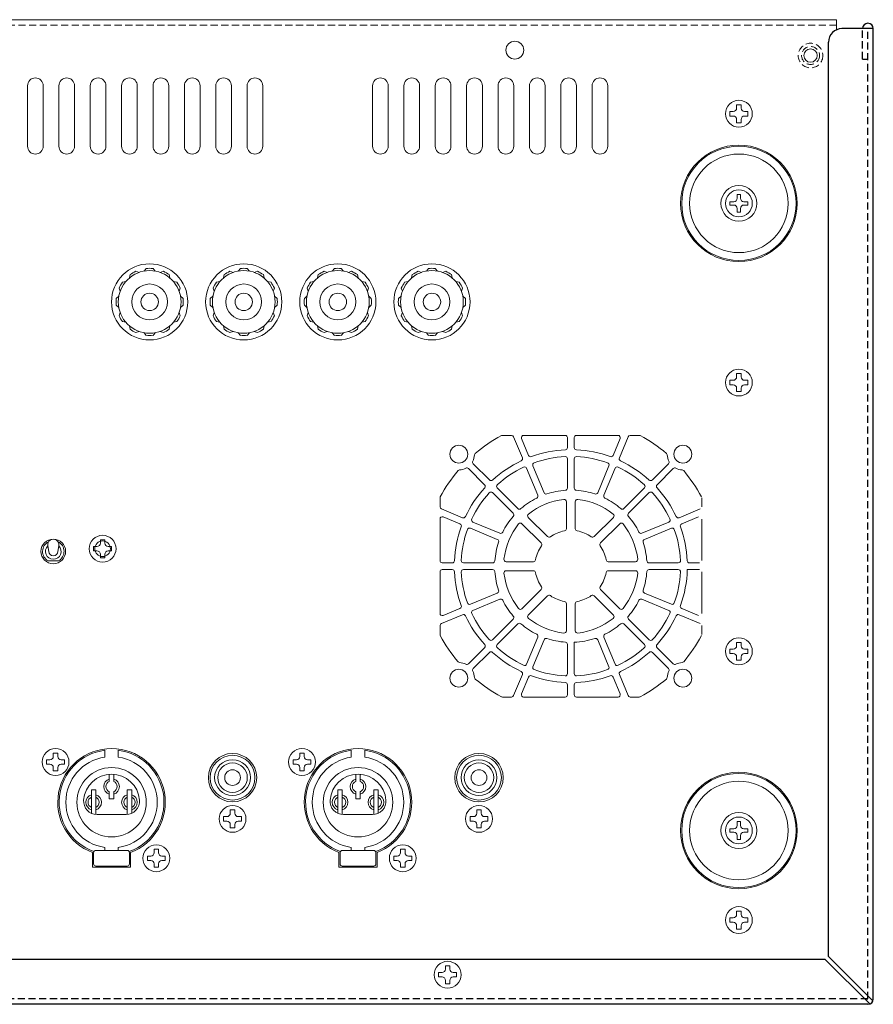
# Model space of a CAD drawing. Extents: x 4638 to 5441, y 462 to 1545.
# Drawn here: x 4878 to 5068, y 1325 to 1545 of the extents above; entities that cross this region are included whole.
import ezdxf

# ---------------------------------------------------------------- set-up
doc = ezdxf.new("R2010")
doc.units = 0
doc.header["$LTSCALE"] = 0.5
doc.linetypes.add('HIDDEN2', pattern=[4.7625, 3.175, -1.5875])
for name, color, linetype, lineweight in [('Center', 1, 'CONTINUOUS', 9), ('Foot', 50, 'CONTINUOUS', 15), ('Pin Jack', 153, 'CONTINUOUS', 15), ('rear chassis', 3, 'CONTINUOUS', 9), ('Round Connector', 91, 'CONTINUOUS', 15), ('screw', 155, 'CONTINUOUS', 15), ('Speaker Tearminal', 135, 'CONTINUOUS', 15), ('Toggle Switch', 33, 'CONTINUOUS', 15)]:
    doc.layers.add(name, color=color, linetype=linetype, lineweight=lineweight)
doc.layers.add('upper cover', color=142, linetype='CONTINUOUS')

msp = doc.modelspace()

# ---------------------------------------------------------------- linework, layer by layer
at = {"layer": 'Center', "color": 2}
for centre in [(5038.297, 1504.183), (5038.297, 1364.183)]:
    msp.add_circle(centre, 12.75, dxfattribs=at)
at = {"layer": 'Foot', "color": 4}
for centre, radius in [((5038.297, 1504.183), 13), ((5038.297, 1504.183), 11), ((5038.297, 1504.183), 4), ((5038.297, 1364.183), 13), ((5038.297, 1364.183), 11), ((5038.297, 1364.183), 4)]:
    msp.add_circle(centre, radius, dxfattribs=at)
at = {"layer": 'Pin Jack'}
for centre, radius in [((4925.297, 1375.983), 5), ((4980.297, 1375.983), 5), ((4925.297, 1375.983), 4), ((4925.297, 1375.983), 3.3), ((4980.297, 1375.983), 4), ((4980.297, 1375.983), 3.3), ((4925.297, 1375.983), 1.75), ((4980.297, 1375.983), 1.75)]:
    msp.add_circle(centre, radius, dxfattribs=at)
at = {"layer": 'rear chassis', "linetype": 'Continuous'}
for p, q in [((5060.097, 1545.183), (4646.497, 1545.183)), ((5060.097, 1542.932), (5060.097, 1545.183)), ((4879.547, 1530.433), (4879.547, 1516.933)), ((4883.047, 1530.433), (4883.047, 1516.933)), ((4886.547, 1530.433), (4886.547, 1516.933)), ((4890.047, 1530.433), (4890.047, 1516.933)), ((4893.547, 1530.433), (4893.547, 1516.933)), ((4897.047, 1530.433), (4897.047, 1516.933)), ((4900.547, 1530.433), (4900.547, 1516.933)), ((4904.047, 1530.433), (4904.047, 1516.933)), ((4907.547, 1530.433), (4907.547, 1516.933)), ((4911.047, 1530.433), (4911.047, 1516.933)), ((4914.547, 1530.433), (4914.547, 1516.933)), ((4918.047, 1530.433), (4918.047, 1516.933)), ((4921.547, 1530.433), (4921.547, 1516.933)), ((4925.047, 1530.433), (4925.047, 1516.933)), ((4928.547, 1530.433), (4928.547, 1516.933)), ((4932.047, 1530.433), (4932.047, 1516.933)), ((4956.547, 1530.433), (4956.547, 1516.933)), ((4960.047, 1530.433), (4960.047, 1516.933)), ((4963.547, 1530.433), (4963.547, 1516.933)), ((4967.047, 1530.433), (4967.047, 1516.933)), ((4970.547, 1530.433), (4970.547, 1516.933)), ((4974.047, 1530.433), (4974.047, 1516.933)), ((4977.547, 1530.433), (4977.547, 1516.933)), ((4981.047, 1530.433), (4981.047, 1516.933)), ((4984.547, 1530.433), (4984.547, 1516.933)), ((4988.047, 1530.433), (4988.047, 1516.933)), ((4991.547, 1530.433), (4991.547, 1516.933)), ((4995.047, 1530.433), (4995.047, 1516.933)), ((4998.547, 1530.433), (4998.547, 1516.933)), ((5002.047, 1530.433), (5002.047, 1516.933)), ((5005.547, 1530.433), (5005.547, 1516.933)), ((5009.047, 1530.433), (5009.047, 1516.933)), ((4894.047, 1355.983), (4894.047, 1359.26)), ((4902.547, 1359.26), (4902.547, 1355.983)), ((4949.047, 1355.983), (4949.047, 1359.26)), ((4957.547, 1359.26), (4957.547, 1355.983)), ((4902.547, 1355.983), (4894.047, 1355.983)), ((4957.547, 1355.983), (4949.047, 1355.983))]:
    msp.add_line(p, q, dxfattribs=at)
at = {"layer": 'rear chassis', "linetype": 'HIDDEN2'}
msp.add_line((5060.097, 1543.983), (4646.497, 1543.983), dxfattribs=at)
at = {"layer": 'rear chassis'}
for p, q in [((4985.547, 1452.383), (4987.556, 1452.383)), ((4988.018, 1452.074), (4989.974, 1447.351)), ((4991.36, 1447.925), (4989.8, 1451.691)), ((4990.262, 1452.383), (4999.547, 1452.383)), ((5000.047, 1451.883), (5000.047, 1449.653)), ((5001.547, 1449.653), (5001.547, 1451.883)), ((5002.047, 1452.383), (5011.332, 1452.383)), ((5011.794, 1451.691), (5010.234, 1447.925)), ((5013.576, 1452.074), (5011.619, 1447.351)), ((5014.038, 1452.383), (5016.047, 1452.383)), ((5000.047, 1447.15), (5000.047, 1440.638)), ((5001.547, 1447.15), (5001.547, 1440.638)), ((4977.953, 1444.965), (4981.549, 1441.37)), ((4979.014, 1446.026), (4982.61, 1442.43)), ((4990.932, 1445.039), (4993.424, 1439.022)), ((4992.318, 1445.613), (4994.81, 1439.596)), ((5009.276, 1445.613), (5006.784, 1439.596)), ((5010.662, 1445.039), (5008.169, 1439.022)), ((5022.58, 1446.026), (5018.984, 1442.43)), ((5023.64, 1444.965), (5020.044, 1441.37)), ((4984.379, 1440.66), (4988.984, 1436.056)), ((4999.797, 1440.183), (4999.797, 1440.153)), ((5001.797, 1440.183), (5001.797, 1440.153)), ((5017.214, 1440.66), (5012.609, 1436.056)), ((4971.597, 1436.423), (4971.597, 1438.432)), ((4983.319, 1439.6), (4987.924, 1434.995)), ((4999.797, 1437.605), (4999.797, 1431.549)), ((5001.797, 1431.549), (5001.797, 1437.605)), ((5018.275, 1439.6), (5013.67, 1434.995)), ((5029.997, 1438.432), (5029.997, 1436.423)), ((4971.905, 1435.961), (4976.628, 1434.005)), ((5029.688, 1435.961), (5024.965, 1434.005)), ((4971.597, 1424.433), (4971.597, 1433.717)), ((4972.288, 1434.179), (4976.054, 1432.619)), ((4995.588, 1429.806), (4991.306, 1434.088)), ((5006.006, 1429.806), (5010.288, 1434.088)), ((5029.305, 1434.179), (5025.539, 1432.619)), ((5029.997, 1433.717), (5029.997, 1424.433)), ((4978.367, 1431.662), (4984.383, 1429.169)), ((4978.941, 1433.047), (4984.957, 1430.555)), ((4994.173, 1428.391), (4989.892, 1432.673)), ((5007.42, 1428.391), (5011.702, 1432.673)), ((5022.653, 1433.047), (5016.636, 1430.555)), ((5023.227, 1431.662), (5017.21, 1429.169)), ((4972.097, 1423.933), (4974.326, 1423.933)), ((4972.097, 1422.433), (4974.326, 1422.433)), ((4976.829, 1423.933), (4983.341, 1423.933)), ((4976.829, 1422.433), (4983.341, 1422.433)), ((4986.374, 1424.183), (4992.43, 1424.183)), ((4986.374, 1422.183), (4992.43, 1422.183)), ((5015.219, 1424.183), (5009.163, 1424.183)), ((5015.219, 1422.183), (5009.163, 1422.183)), ((5024.764, 1423.933), (5018.252, 1423.933)), ((5024.764, 1422.433), (5018.252, 1422.433)), ((5029.497, 1422.433), (5026.786, 1422.433)), ((5029.497, 1423.933), (5027.267, 1423.933)), ((4971.597, 1412.648), (4971.597, 1421.933)), ((5029.997, 1421.933), (5029.997, 1412.648)), ((4994.173, 1417.974), (4989.892, 1413.692)), ((5011.702, 1413.692), (5007.42, 1417.974)), ((4978.367, 1414.703), (4984.383, 1417.196)), ((4978.941, 1413.318), (4984.957, 1415.81)), ((4991.306, 1412.277), (4995.588, 1416.559)), ((5006.006, 1416.559), (5010.288, 1412.277)), ((5022.653, 1413.318), (5016.636, 1415.81)), ((5023.227, 1414.703), (5017.21, 1417.196)), ((4972.288, 1412.186), (4976.054, 1413.746)), ((4999.797, 1414.816), (4999.797, 1408.76)), ((5001.797, 1408.76), (5001.797, 1414.816)), ((5029.305, 1412.186), (5025.539, 1413.746)), ((4971.905, 1410.404), (4976.628, 1412.36)), ((4983.319, 1406.765), (4987.924, 1411.37)), ((5018.275, 1406.765), (5013.67, 1411.37)), ((5029.688, 1410.404), (5024.965, 1412.36)), ((4971.597, 1407.933), (4971.597, 1409.942)), ((4984.379, 1405.705), (4988.984, 1410.309)), ((5017.214, 1405.705), (5012.609, 1410.309)), ((5029.997, 1409.942), (5029.997, 1407.933)), ((4990.932, 1401.327), (4993.424, 1407.343)), ((4992.318, 1400.752), (4994.81, 1406.769)), ((5009.276, 1400.752), (5006.784, 1406.769)), ((5010.662, 1401.327), (5008.169, 1407.343)), ((4977.953, 1401.4), (4981.549, 1404.995)), ((5000.047, 1399.215), (5000.047, 1405.727)), ((5001.547, 1406.199), (5001.547, 1399.215)), ((5023.64, 1401.4), (5020.044, 1404.995)), ((4979.014, 1400.339), (4982.61, 1403.935)), ((5022.58, 1400.339), (5018.984, 1403.935)), ((4988.018, 1394.291), (4989.974, 1399.014)), ((4989.8, 1394.674), (4991.36, 1398.44)), ((5011.794, 1394.674), (5010.234, 1398.44)), ((5013.576, 1394.291), (5011.619, 1399.014)), ((5000.047, 1394.483), (5000.047, 1396.712)), ((5001.547, 1396.712), (5001.547, 1394.483)), ((4987.556, 1393.983), (4985.547, 1393.983)), ((4999.547, 1393.983), (4990.262, 1393.983)), ((5011.332, 1393.983), (5002.047, 1393.983)), ((5016.047, 1393.983), (5014.038, 1393.983))]:
    msp.add_line(p, q, dxfattribs=at)
for centre in [(4988.297, 1538.383), (4975.797, 1448.183), (5025.797, 1448.183), (4975.797, 1398.183), (5025.797, 1398.183)]:
    msp.add_circle(centre, 2, dxfattribs=at)
at = {"layer": 'rear chassis', "color": 3, "linetype": 'HIDDEN2'}
for radius in [2.75, 2]:
    msp.add_circle((5054.297, 1537.183), radius, dxfattribs=at)
at = {"layer": 'rear chassis', "color": 3}
msp.add_circle((5054.297, 1537.183), 1.5, dxfattribs=at)
at = {"layer": 'rear chassis', "linetype": 'Continuous'}
for centre, radius in [((4885.297, 1426.483), 2.75), ((4896.297, 1427.083), 1.75), ((4925.297, 1375.983), 5.4), ((4980.297, 1375.983), 5.4)]:
    msp.add_circle(centre, radius, dxfattribs=at)
for centre, radius, start, end in [((4881.297, 1530.433), 1.75, 0, 180), ((4888.297, 1530.433), 1.75, 0, 180), ((4895.297, 1530.433), 1.75, 0, 180), ((4902.297, 1530.433), 1.75, 0, 180), ((4909.297, 1530.433), 1.75, 0, 180), ((4916.297, 1530.433), 1.75, 0, 180), ((4923.297, 1530.433), 1.75, 0, 180), ((4930.297, 1530.433), 1.75, 0, 180), ((4958.297, 1530.433), 1.75, 0, 180), ((4965.297, 1530.433), 1.75, 0, 180), ((4972.297, 1530.433), 1.75, 0, 180), ((4979.297, 1530.433), 1.75, 0, 180), ((4986.297, 1530.433), 1.75, 0, 180), ((4993.297, 1530.433), 1.75, 0, 180), ((5000.297, 1530.433), 1.75, 0, 180), ((5007.297, 1530.433), 1.75, 0, 180), ((4881.297, 1516.933), 1.75, 180, 0), ((4888.297, 1516.933), 1.75, 180, 0), ((4895.297, 1516.933), 1.75, 180, 0), ((4902.297, 1516.933), 1.75, 180, 0), ((4909.297, 1516.933), 1.75, 180, 0), ((4916.297, 1516.933), 1.75, 180, 0), ((4923.297, 1516.933), 1.75, 180, 0), ((4930.297, 1516.933), 1.75, 180, 0), ((4958.297, 1516.933), 1.75, 180, 0), ((4965.297, 1516.933), 1.75, 180, 0), ((4972.297, 1516.933), 1.75, 180, 0), ((4979.297, 1516.933), 1.75, 180, 0), ((4986.297, 1516.933), 1.75, 180, 0), ((4993.297, 1516.933), 1.75, 180, 0), ((5000.297, 1516.933), 1.75, 180, 0), ((5007.297, 1516.933), 1.75, 180, 0), ((4898.297, 1370.483), 12, 290.74238, 249.25762), ((4953.297, 1370.483), 12, 290.74238, 249.25762)]:
    msp.add_arc(centre, radius, start, end, dxfattribs=at)
at = {"layer": 'rear chassis'}
for centre, radius, start, end in [((5000.797, 1423.183), 33, 117.98421, 130.2638), ((4985.547, 1451.883), 0.5, 90, 117.98421), ((4987.556, 1451.883), 0.5, 22.5, 90), ((4990.262, 1451.883), 0.5, 90, 202.5), ((4999.547, 1451.883), 0.5, 0, 90), ((5002.047, 1451.883), 0.5, 90, 180), ((5011.332, 1451.883), 0.5, 337.5, 90), ((5014.038, 1451.883), 0.5, 90, 157.5), ((5016.047, 1451.883), 0.5, 62.01579, 90), ((5000.797, 1423.183), 33, 49.7362, 62.01579), ((5000.797, 1423.183), 26, 92.70363, 109.79637), ((4999.547, 1449.653), 0.5, 272.70363, 0), ((5002.047, 1449.653), 0.5, 180, 267.29637), ((5000.797, 1423.183), 26, 70.20363, 87.29637), ((4979.367, 1446.38), 0.5, 153.20996, 225), ((4975.797, 1448.183), 3.5, 333.20996, 357.13397), ((4979.792, 1447.983), 0.5, 130.2638, 177.13397), ((5000.797, 1423.183), 26, 115.20363, 132.29637), ((4989.512, 1447.16), 0.5, 295.20363, 22.5), ((4991.822, 1448.116), 0.5, 202.5, 289.79637), ((5000.797, 1423.183), 24.5, 92.98551, 109.51449), ((4999.547, 1447.15), 0.5, 0, 92.98551), ((5002.047, 1447.15), 0.5, 87.01449, 180), ((5000.797, 1423.183), 24.5, 70.48551, 87.01449), ((5009.772, 1448.116), 0.5, 250.20363, 337.5), ((5012.081, 1447.16), 0.5, 157.5, 244.79637), ((5000.797, 1423.183), 26, 47.70363, 64.79637), ((5021.802, 1447.983), 0.5, 2.86603, 49.7362), ((5025.797, 1448.183), 3.5, 182.86603, 206.79004), ((5022.226, 1446.38), 0.5, 315, 26.79004), ((5000.797, 1423.183), 33, 139.7362, 152.01579), ((4975.997, 1444.188), 0.5, 92.86603, 139.7362), ((4975.797, 1448.183), 3.5, 272.86603, 296.79004), ((4977.6, 1444.612), 0.5, 45, 116.79004), ((5000.797, 1423.183), 24.5, 115.48551, 132.01449), ((4990.47, 1444.847), 0.5, 22.5, 115.48551), ((4992.78, 1445.804), 0.5, 109.51449, 202.5), ((5008.814, 1445.804), 0.5, 337.5, 70.48551), ((5011.123, 1444.847), 0.5, 64.51449, 157.5), ((5000.797, 1423.183), 24.5, 47.98551, 64.51449), ((5023.994, 1444.612), 0.5, 63.20996, 135), ((5025.797, 1448.183), 3.5, 243.20996, 267.13397), ((5025.597, 1444.188), 0.5, 40.2638, 87.13397), ((5000.797, 1423.183), 33, 27.98421, 40.2638), ((4982.963, 1442.784), 0.5, 225, 312.29637), ((5018.63, 1442.784), 0.5, 227.70363, 315), ((5000.797, 1423.183), 26, 137.70363, 154.79637), ((4981.195, 1441.016), 0.5, 317.70363, 45), ((4982.965, 1439.246), 0.5, 45, 137.98551), ((4984.733, 1441.014), 0.5, 132.01449, 225), ((5000.797, 1423.183), 17, 94.09604, 108.40396), ((4999.547, 1440.638), 0.5, 274.09604, 0), ((5002.047, 1440.638), 0.5, 180, 265.90396), ((5000.797, 1423.183), 17, 71.59604, 85.90396), ((5016.86, 1441.014), 0.5, 315, 47.98551), ((5018.628, 1439.246), 0.5, 42.01449, 135), ((5020.398, 1441.016), 0.5, 135, 222.29637), ((5000.797, 1423.183), 26, 25.20363, 42.29637), ((4972.097, 1438.432), 0.5, 152.01579, 180), ((5000.797, 1423.183), 24.5, 137.98551, 154.51449), ((5000.797, 1423.183), 17, 116.59604, 130.90396), ((5000.797, 1423.183), 15, 95.93777, 129.06223), ((4992.962, 1438.831), 0.5, 296.59604, 22.5), ((4995.272, 1439.787), 0.5, 202.5, 288.40396), ((4999.297, 1437.605), 0.5, 0, 95.93777), ((5002.297, 1437.605), 0.5, 84.06223, 180), ((5000.797, 1423.183), 15, 50.93777, 84.06223), ((5006.322, 1439.787), 0.5, 251.59604, 337.5), ((5008.631, 1438.831), 0.5, 157.5, 243.40396), ((5000.797, 1423.183), 17, 49.09604, 63.40396), ((5000.797, 1423.183), 24.5, 25.48551, 42.01449), ((4972.097, 1436.423), 0.5, 180, 247.5), ((4989.338, 1436.409), 0.5, 225, 310.90396), ((5012.256, 1436.409), 0.5, 229.09604, 315), ((4972.097, 1433.717), 0.5, 67.5, 180), ((4976.819, 1434.467), 0.5, 247.5, 334.79637), ((4979.132, 1433.509), 0.5, 154.51449, 247.5), ((5000.797, 1423.183), 17, 139.09604, 153.40396), ((4987.57, 1434.641), 0.5, 319.09604, 45), ((4991.659, 1434.441), 0.5, 129.06223, 225), ((5009.934, 1434.441), 0.5, 315, 50.93777), ((5014.023, 1434.641), 0.5, 135, 220.90396), ((5000.797, 1423.183), 17, 26.59604, 40.90396), ((5022.461, 1433.509), 0.5, 292.5, 25.48551), ((5024.774, 1434.467), 0.5, 205.20363, 292.5), ((5000.797, 1423.183), 26, 160.20363, 177.29637), ((4975.863, 1432.157), 0.5, 340.20363, 67.5), ((5000.797, 1423.183), 24.5, 160.48551, 177.01449), ((4978.175, 1431.2), 0.5, 67.5, 160.48551), ((5000.797, 1423.183), 15, 140.93777, 174.06223), ((4989.538, 1432.32), 0.5, 45, 140.93777), ((5000.797, 1423.183), 8, 100.16425, 124.83575), ((4999.297, 1431.549), 0.5, 280.16425, 0), ((5002.297, 1431.549), 0.5, 180, 259.83575), ((5000.797, 1423.183), 8, 55.16425, 79.83575), ((5012.055, 1432.32), 0.5, 39.06223, 135), ((5000.797, 1423.183), 15, 5.93777, 39.06223), ((5023.418, 1431.2), 0.5, 19.51449, 112.5), ((5000.797, 1423.183), 24.5, 2.98551, 19.51449), ((5025.731, 1432.157), 0.5, 112.5, 199.79637), ((5000.797, 1423.183), 26, 2.70363, 19.79637), ((4984.192, 1428.708), 0.5, 341.59604, 67.5), ((4985.148, 1431.017), 0.5, 247.5, 333.40396), ((4995.941, 1430.159), 0.5, 225, 304.83575), ((5005.652, 1430.159), 0.5, 235.16425, 315), ((5016.445, 1431.017), 0.5, 206.59604, 292.5), ((5017.402, 1428.708), 0.5, 112.5, 198.40396), ((5000.797, 1423.183), 17, 161.59604, 175.90396), ((5000.797, 1423.183), 8, 145.16425, 169.83575), ((4993.82, 1428.038), 0.5, 325.16425, 45), ((5007.773, 1428.038), 0.5, 135, 214.83575), ((5000.797, 1423.183), 8, 10.16425, 34.83575), ((5000.797, 1423.183), 17, 4.09604, 18.40396), ((4972.097, 1424.433), 0.5, 180, 270), ((4974.326, 1424.433), 0.5, 270, 357.29637), ((4976.829, 1424.433), 0.5, 177.01449, 270), ((4983.341, 1424.433), 0.5, 270, 355.90396), ((4986.374, 1424.683), 0.5, 174.06223, 270), ((4992.43, 1424.683), 0.5, 270, 349.83575), ((5009.163, 1424.683), 0.5, 190.16425, 270), ((5015.219, 1424.683), 0.5, 270, 5.93777), ((5018.252, 1424.433), 0.5, 184.09604, 270), ((5024.764, 1424.433), 0.5, 270, 2.98551), ((5027.267, 1424.433), 0.5, 182.70363, 270), ((4972.097, 1421.933), 0.5, 90, 180), ((4974.326, 1421.933), 0.5, 2.70363, 90), ((4976.829, 1421.933), 0.5, 90, 182.98551), ((4983.341, 1421.933), 0.5, 4.09604, 90), ((4986.374, 1421.683), 0.5, 90, 185.93777), ((4992.43, 1421.683), 0.5, 10.16425, 90), ((5009.163, 1421.683), 0.5, 90, 169.83575), ((5015.219, 1421.683), 0.5, 354.06223, 90), ((5018.252, 1421.933), 0.5, 90, 175.90396), ((5024.764, 1421.933), 0.5, 357.01449, 90), ((5000.797, 1423.183), 26, 340.20363, 358.34701), ((5000.797, 1423.183), 26, 182.70363, 199.79637), ((5000.797, 1423.183), 24.5, 182.98551, 199.51449), ((5000.797, 1423.183), 17, 184.09604, 198.40396), ((5000.797, 1423.183), 15, 185.93777, 219.06223), ((5000.797, 1423.183), 8, 190.16425, 214.83575), ((5000.797, 1423.183), 8, 325.16425, 349.83575), ((5000.797, 1423.183), 15, 320.93777, 354.06223), ((5000.797, 1423.183), 17, 341.59604, 355.90396), ((5000.797, 1423.183), 24.5, 340.48551, 357.01449), ((4984.192, 1417.658), 0.5, 292.5, 18.40396), ((4993.82, 1418.327), 0.5, 315, 34.83575), ((5007.773, 1418.327), 0.5, 145.16425, 225), ((5017.402, 1417.658), 0.5, 161.59604, 247.5), ((4985.148, 1415.348), 0.5, 26.59604, 112.5), ((5000.797, 1423.183), 17, 206.59604, 220.90396), ((4995.941, 1416.206), 0.5, 55.16425, 135), ((5000.797, 1423.183), 8, 235.16425, 259.83575), ((5000.797, 1423.183), 8, 280.16425, 304.83575), ((5005.652, 1416.206), 0.5, 45, 124.83575), ((5000.797, 1423.183), 17, 319.09604, 333.40396), ((5016.445, 1415.348), 0.5, 67.5, 153.40396), ((4975.863, 1414.208), 0.5, 292.5, 19.79637), ((4978.175, 1415.165), 0.5, 199.51449, 292.5), ((4979.132, 1412.856), 0.5, 112.5, 205.48551), ((4989.538, 1414.045), 0.5, 219.06223, 315), ((4999.297, 1414.816), 0.5, 360, 79.83575), ((5002.297, 1414.816), 0.5, 100.16425, 180), ((5012.055, 1414.045), 0.5, 225, 320.93777), ((5022.461, 1412.856), 0.5, 334.51449, 67.5), ((5023.418, 1415.165), 0.5, 247.5, 340.48551), ((5025.731, 1414.208), 0.5, 160.20363, 247.5), ((4972.097, 1412.648), 0.5, 180, 292.5), ((4976.819, 1411.898), 0.5, 25.20363, 112.5), ((5000.797, 1423.183), 26, 205.20363, 222.29637), ((5000.797, 1423.183), 24.5, 205.48551, 222.01449), ((4987.57, 1411.724), 0.5, 315, 40.90396), ((4991.659, 1411.924), 0.5, 135, 230.93777), ((5000.797, 1423.183), 15, 230.93777, 264.06223), ((5000.797, 1423.183), 15, 275.93777, 309.06223), ((5009.934, 1411.924), 0.5, 309.06223, 45), ((5014.023, 1411.724), 0.5, 139.09604, 225), ((5000.797, 1423.183), 24.5, 317.98551, 334.51449), ((5000.797, 1423.183), 26, 317.70363, 334.79637), ((5024.774, 1411.898), 0.5, 67.5, 154.79637), ((4972.097, 1409.942), 0.5, 112.5, 180), ((4989.338, 1409.956), 0.5, 49.09604, 135), ((5000.797, 1423.183), 17, 229.09604, 243.40396), ((5000.797, 1423.183), 17, 296.59604, 310.90396), ((5012.256, 1409.956), 0.5, 45, 130.90396), ((4972.097, 1407.933), 0.5, 180, 207.98421), ((5000.797, 1423.183), 33, 207.98421, 220.2638), ((4982.965, 1407.119), 0.5, 222.01449, 315), ((4992.962, 1407.534), 0.5, 337.5, 63.40396), ((4995.272, 1406.578), 0.5, 71.59604, 157.5), ((5000.797, 1423.183), 17, 251.59604, 265.90396), ((4999.297, 1408.76), 0.5, 264.06223, 0), ((5000.797, 1423.183), 17, 272.52858, 288.40396), ((5002.297, 1408.76), 0.5, 180, 275.93777), ((5006.322, 1406.578), 0.5, 22.5, 108.40396), ((5008.631, 1407.534), 0.5, 116.59604, 202.5), ((5018.628, 1407.119), 0.5, 225, 317.98551), ((5000.797, 1423.183), 33, 319.7362, 332.01579), ((4981.195, 1405.349), 0.5, 315, 42.29637), ((4984.733, 1405.351), 0.5, 135, 227.98551), ((5000.797, 1423.183), 24.5, 227.98551, 244.51449), ((4999.547, 1405.727), 0.5, 360, 85.90396), ((5000.797, 1423.183), 24.5, 295.48551, 312.01449), ((5016.86, 1405.351), 0.5, 312.01449, 45), ((5020.398, 1405.349), 0.5, 137.70363, 225), ((4982.963, 1403.581), 0.5, 47.70363, 135), ((5000.797, 1423.183), 26, 227.70363, 244.79637), ((5000.797, 1423.183), 26, 295.20363, 312.29637), ((5018.63, 1403.581), 0.5, 45, 132.29637), ((4975.997, 1402.178), 0.5, 220.2638, 267.13397), ((4975.797, 1398.183), 3.5, 63.20996, 87.13397), ((4977.6, 1401.753), 0.5, 243.20996, 315), ((4979.367, 1399.985), 0.5, 135, 206.79004), ((4990.47, 1401.518), 0.5, 244.51449, 337.5), ((4992.78, 1400.561), 0.5, 157.5, 250.48551), ((5008.814, 1400.561), 0.5, 289.51449, 22.5), ((5011.123, 1401.518), 0.5, 202.5, 295.48551), ((5022.226, 1399.985), 0.5, 333.20996, 45), ((5023.994, 1401.753), 0.5, 225, 296.79004), ((5025.797, 1398.183), 3.5, 92.86603, 116.79004), ((5025.597, 1402.178), 0.5, 272.86603, 319.7362), ((4975.797, 1398.183), 3.5, 2.86603, 26.79004), ((4979.792, 1398.383), 0.5, 182.86603, 229.7362), ((5000.797, 1423.183), 33, 229.7362, 242.01579), ((4989.512, 1399.205), 0.5, 337.5, 64.79637), ((4991.822, 1398.249), 0.5, 70.20363, 157.5), ((5000.797, 1423.183), 26, 250.20363, 267.29637), ((5000.797, 1423.183), 24.5, 250.48551, 267.01449), ((4999.547, 1399.215), 0.5, 267.01449, 0), ((5002.047, 1399.215), 0.5, 180, 272.98551), ((5000.797, 1423.183), 26, 272.70363, 289.79637), ((5000.797, 1423.183), 24.5, 272.98551, 289.51449), ((5009.772, 1398.249), 0.5, 22.5, 109.79637), ((5012.081, 1399.205), 0.5, 115.20363, 202.5), ((5000.797, 1423.183), 33, 297.98421, 310.2638), ((5021.802, 1398.383), 0.5, 310.2638, 357.13397), ((5025.797, 1398.183), 3.5, 153.20996, 177.13397), ((4999.547, 1396.712), 0.5, 0, 87.29637), ((5002.047, 1396.712), 0.5, 92.70363, 180), ((4985.547, 1394.483), 0.5, 242.01579, 270), ((4987.556, 1394.483), 0.5, 270, 337.5), ((4990.262, 1394.483), 0.5, 157.5, 270), ((4999.547, 1394.483), 0.5, 270, 0), ((5002.047, 1394.483), 0.5, 180, 270), ((5011.332, 1394.483), 0.5, 270, 22.5), ((5014.038, 1394.483), 0.5, 202.5, 270), ((5016.047, 1394.483), 0.5, 270, 297.98421)]:
    msp.add_arc(centre, radius, start, end, dxfattribs=at)
at = {"layer": 'Round Connector'}
for p, q in [((4896.797, 1380.572), (4896.797, 1382.086)), ((4899.797, 1380.572), (4899.797, 1382.086)), ((4951.797, 1380.572), (4951.797, 1382.086)), ((4954.797, 1380.572), (4954.797, 1382.086)), ((4897.797, 1375.128), (4897.797, 1376.733)), ((4898.797, 1375.128), (4898.797, 1376.712)), ((4952.797, 1375.128), (4952.797, 1376.733)), ((4953.797, 1375.128), (4953.797, 1376.712)), ((4894.797, 1373.233), (4893.797, 1373.233)), ((4893.797, 1373.233), (4893.797, 1368.01)), ((4894.797, 1367.744), (4894.797, 1373.233)), ((4897.797, 1372.837), (4897.797, 1371.233)), ((4898.797, 1371.233), (4898.797, 1372.837)), ((4901.797, 1367.733), (4901.797, 1373.233)), ((4901.797, 1373.233), (4902.797, 1373.233)), ((4902.797, 1373.233), (4902.797, 1368.01)), ((4949.797, 1373.233), (4948.797, 1373.233)), ((4948.797, 1373.233), (4948.797, 1368.01)), ((4949.797, 1367.744), (4949.797, 1373.233)), ((4952.797, 1372.837), (4952.797, 1371.233)), ((4953.797, 1371.233), (4953.797, 1372.837)), ((4956.797, 1367.733), (4956.797, 1373.233)), ((4956.797, 1373.233), (4957.797, 1373.233)), ((4957.797, 1373.233), (4957.797, 1368.01)), ((4897.797, 1371.233), (4898.797, 1371.233)), ((4952.797, 1371.233), (4953.797, 1371.233)), ((4901.537, 1367.733), (4895.056, 1367.733)), ((4956.537, 1367.733), (4950.056, 1367.733)), ((4894.297, 1356.733), (4894.297, 1359.233)), ((4894.797, 1359.733), (4901.797, 1359.733)), ((4896.797, 1359.733), (4896.797, 1360.393)), ((4899.797, 1359.733), (4899.797, 1360.393)), ((4902.297, 1359.233), (4902.297, 1356.733)), ((4949.297, 1356.733), (4949.297, 1359.233)), ((4949.797, 1359.733), (4956.797, 1359.733)), ((4951.797, 1359.733), (4951.797, 1360.393)), ((4954.797, 1359.733), (4954.797, 1360.393)), ((4957.297, 1359.233), (4957.297, 1356.733)), ((4901.797, 1356.233), (4894.797, 1356.233)), ((4956.797, 1356.233), (4949.797, 1356.233))]:
    msp.add_line(p, q, dxfattribs=at)
for centre in [(4898.297, 1370.483), (4953.297, 1370.483)]:
    msp.add_circle(centre, 7.75, dxfattribs=at)
for centre, radius, start, end in [((4898.297, 1370.483), 11.7, 97.36589, 250.31124), ((4898.297, 1370.483), 10.2, 98.45652, 261.54348), ((4898.297, 1370.483), 11.7, 289.68876, 82.63411), ((4898.297, 1370.483), 10.2, 278.45652, 81.54348), ((4953.297, 1370.483), 11.7, 97.36589, 250.31124), ((4953.297, 1370.483), 10.2, 98.45652, 261.54348), ((4953.297, 1370.483), 11.7, 289.68876, 82.63411), ((4953.297, 1370.483), 10.2, 278.45652, 81.54348), ((4898.297, 1370.483), 6.25, 4.41173, 175.58827), ((4953.297, 1370.483), 6.25, 4.41173, 175.58827), ((4898.297, 1373.983), 1.75, 106.60155, 253.39845), ((4898.297, 1373.983), 1.25, 113.57818, 246.42182), ((4898.297, 1373.983), 1.75, 286.60155, 73.39845), ((4898.297, 1373.983), 1.25, 293.57818, 66.42182), ((4953.297, 1373.983), 1.75, 106.60155, 253.39845), ((4953.297, 1373.983), 1.25, 113.57818, 246.42182), ((4953.297, 1373.983), 1.75, 286.60155, 73.39845), ((4953.297, 1373.983), 1.25, 293.57818, 66.42182), ((4894.297, 1370.483), 1.75, 106.60155, 253.39845), ((4894.297, 1370.483), 1.25, 113.57818, 246.42182), ((4894.297, 1370.483), 1.75, 286.60155, 73.39845), ((4894.297, 1370.483), 1.25, 293.57818, 66.42182), ((4902.297, 1370.483), 1.75, 106.60155, 253.39845), ((4902.297, 1370.483), 1.25, 113.57818, 246.42182), ((4902.297, 1370.483), 1.75, 286.60155, 73.39845), ((4902.297, 1370.483), 1.25, 293.57818, 66.42182), ((4949.297, 1370.483), 1.75, 106.60155, 253.39845), ((4949.297, 1370.483), 1.25, 113.57818, 246.42182), ((4949.297, 1370.483), 1.75, 286.60155, 73.39845), ((4949.297, 1370.483), 1.25, 293.57818, 66.42182), ((4957.297, 1370.483), 1.75, 106.60155, 253.39845), ((4957.297, 1370.483), 1.25, 113.57818, 246.42182), ((4957.297, 1370.483), 1.75, 286.60155, 73.39845), ((4957.297, 1370.483), 1.25, 293.57818, 66.42182), ((4895.056, 1370.733), 3, 175.58827, 270), ((4901.537, 1370.733), 3, 270, 4.41173), ((4950.056, 1370.733), 3, 175.58827, 270), ((4956.537, 1370.733), 3, 270, 4.41173), ((4894.797, 1359.233), 0.5, 90, 180), ((4901.797, 1359.233), 0.5, 0, 90), ((4949.797, 1359.233), 0.5, 90, 180), ((4956.797, 1359.233), 0.5, 0, 90), ((4894.797, 1356.733), 0.5, 180, 270), ((4901.797, 1356.733), 0.5, 270, 0), ((4949.797, 1356.733), 0.5, 180, 270), ((4956.797, 1356.733), 0.5, 270, 0)]:
    msp.add_arc(centre, radius, start, end, dxfattribs=at)
at = {"layer": 'screw'}
for p, q in [((5037.797, 1526.183), (5037.797, 1525.433)), ((5038.797, 1526.183), (5037.797, 1526.183)), ((5038.797, 1525.433), (5038.797, 1526.183)), ((5036.297, 1524.683), (5036.297, 1523.683)), ((5037.047, 1524.683), (5036.297, 1524.683)), ((5036.297, 1523.683), (5037.047, 1523.683)), ((5040.297, 1524.683), (5039.547, 1524.683)), ((5039.547, 1523.683), (5040.297, 1523.683)), ((5040.297, 1523.683), (5040.297, 1524.683)), ((5037.797, 1522.933), (5037.797, 1522.183)), ((5037.797, 1522.183), (5038.797, 1522.183)), ((5038.797, 1522.183), (5038.797, 1522.933)), ((5037.922, 1505.308), (5037.922, 1506.183)), ((5037.922, 1506.183), (5038.672, 1506.183)), ((5038.672, 1506.183), (5038.672, 1505.308)), ((5036.297, 1503.808), (5036.297, 1504.558)), ((5036.297, 1504.558), (5037.172, 1504.558)), ((5037.172, 1503.808), (5036.297, 1503.808)), ((5039.422, 1504.558), (5040.297, 1504.558)), ((5040.297, 1503.808), (5039.422, 1503.808)), ((5040.297, 1504.558), (5040.297, 1503.808)), ((5037.922, 1502.183), (5037.922, 1503.058)), ((5038.672, 1502.183), (5037.922, 1502.183)), ((5038.672, 1503.058), (5038.672, 1502.183)), ((5037.797, 1466.183), (5037.797, 1465.433)), ((5038.797, 1466.183), (5037.797, 1466.183)), ((5038.797, 1465.433), (5038.797, 1466.183)), ((5036.297, 1464.683), (5036.297, 1463.683)), ((5037.047, 1464.683), (5036.297, 1464.683)), ((5040.297, 1464.683), (5039.547, 1464.683)), ((5040.297, 1463.683), (5040.297, 1464.683)), ((5036.297, 1463.683), (5037.047, 1463.683)), ((5037.797, 1462.933), (5037.797, 1462.183)), ((5037.797, 1462.183), (5038.797, 1462.183)), ((5038.797, 1462.183), (5038.797, 1462.933)), ((5039.547, 1463.683), (5040.297, 1463.683)), ((4895.797, 1428.333), (4895.797, 1429.083)), ((4895.797, 1429.083), (4896.797, 1429.083)), ((4896.797, 1429.083), (4896.797, 1428.333)), ((4894.297, 1426.583), (4894.297, 1427.583)), ((4894.297, 1427.583), (4895.047, 1427.583)), ((4895.047, 1426.583), (4894.297, 1426.583)), ((4897.547, 1427.583), (4898.297, 1427.583)), ((4898.297, 1426.583), (4897.547, 1426.583)), ((4898.297, 1427.583), (4898.297, 1426.583)), ((4895.797, 1425.083), (4895.797, 1425.833)), ((4896.797, 1425.083), (4895.797, 1425.083)), ((4896.797, 1425.833), (4896.797, 1425.083)), ((5036.297, 1404.683), (5036.297, 1403.683)), ((5037.047, 1404.683), (5036.297, 1404.683)), ((5037.797, 1406.183), (5037.797, 1405.433)), ((5038.797, 1406.183), (5037.797, 1406.183)), ((5038.797, 1405.433), (5038.797, 1406.183)), ((5040.297, 1404.683), (5039.547, 1404.683)), ((5040.297, 1403.683), (5040.297, 1404.683)), ((5036.297, 1403.683), (5037.047, 1403.683)), ((5037.797, 1402.933), (5037.797, 1402.183)), ((5038.797, 1402.183), (5038.797, 1402.933)), ((5039.547, 1403.683), (5040.297, 1403.683)), ((5037.797, 1402.183), (5038.797, 1402.183)), ((4885.297, 1380.733), (4885.297, 1381.483)), ((4885.297, 1381.483), (4886.297, 1381.483)), ((4886.297, 1381.483), (4886.297, 1380.733)), ((4940.297, 1380.733), (4940.297, 1381.483)), ((4940.297, 1381.483), (4941.297, 1381.483)), ((4941.297, 1381.483), (4941.297, 1380.733)), ((4883.797, 1378.983), (4883.797, 1379.983)), ((4883.797, 1379.983), (4884.547, 1379.983)), ((4884.547, 1378.983), (4883.797, 1378.983)), ((4885.297, 1377.483), (4885.297, 1378.233)), ((4886.297, 1378.233), (4886.297, 1377.483)), ((4887.047, 1379.983), (4887.797, 1379.983)), ((4887.797, 1378.983), (4887.047, 1378.983)), ((4887.797, 1379.983), (4887.797, 1378.983)), ((4938.797, 1378.983), (4938.797, 1379.983)), ((4938.797, 1379.983), (4939.547, 1379.983)), ((4939.547, 1378.983), (4938.797, 1378.983)), ((4940.297, 1377.483), (4940.297, 1378.233)), ((4941.297, 1378.233), (4941.297, 1377.483)), ((4942.047, 1379.983), (4942.797, 1379.983)), ((4942.797, 1378.983), (4942.047, 1378.983)), ((4942.797, 1379.983), (4942.797, 1378.983)), ((4886.297, 1377.483), (4885.297, 1377.483)), ((4941.297, 1377.483), (4940.297, 1377.483)), ((4923.297, 1366.283), (4923.297, 1367.283)), ((4923.297, 1367.283), (4924.047, 1367.283)), ((4924.797, 1368.033), (4924.797, 1368.783)), ((4924.797, 1368.783), (4925.797, 1368.783)), ((4925.797, 1368.783), (4925.797, 1368.033)), ((4926.547, 1367.283), (4927.297, 1367.283)), ((4927.297, 1367.283), (4927.297, 1366.283)), ((4978.297, 1366.283), (4978.297, 1367.283)), ((4978.297, 1367.283), (4979.047, 1367.283)), ((4979.797, 1368.033), (4979.797, 1368.783)), ((4979.797, 1368.783), (4980.797, 1368.783)), ((4980.797, 1368.783), (4980.797, 1368.033)), ((4981.547, 1367.283), (4982.297, 1367.283)), ((4982.297, 1367.283), (4982.297, 1366.283)), ((4924.047, 1366.283), (4923.297, 1366.283)), ((4924.797, 1364.783), (4924.797, 1365.533)), ((4925.797, 1365.533), (4925.797, 1364.783)), ((4927.297, 1366.283), (4926.547, 1366.283)), ((4979.047, 1366.283), (4978.297, 1366.283)), ((4979.797, 1364.783), (4979.797, 1365.533)), ((4980.797, 1365.533), (4980.797, 1364.783)), ((4982.297, 1366.283), (4981.547, 1366.283)), ((5037.922, 1365.308), (5037.922, 1366.183)), ((5037.922, 1366.183), (5038.672, 1366.183)), ((5038.672, 1366.183), (5038.672, 1365.308)), ((4925.797, 1364.783), (4924.797, 1364.783)), ((4980.797, 1364.783), (4979.797, 1364.783)), ((5036.297, 1363.808), (5036.297, 1364.558)), ((5036.297, 1364.558), (5037.172, 1364.558)), ((5037.172, 1363.808), (5036.297, 1363.808)), ((5037.922, 1362.183), (5037.922, 1363.058)), ((5038.672, 1363.058), (5038.672, 1362.183)), ((5039.422, 1364.558), (5040.297, 1364.558)), ((5040.297, 1363.808), (5039.422, 1363.808)), ((5040.297, 1364.558), (5040.297, 1363.808)), ((5038.672, 1362.183), (5037.922, 1362.183)), ((4906.297, 1357.483), (4906.297, 1358.483)), ((4906.297, 1358.483), (4907.047, 1358.483)), ((4907.797, 1359.233), (4907.797, 1359.983)), ((4907.797, 1359.983), (4908.797, 1359.983)), ((4908.797, 1359.983), (4908.797, 1359.233)), ((4909.547, 1358.483), (4910.297, 1358.483)), ((4910.297, 1358.483), (4910.297, 1357.483)), ((4961.297, 1357.483), (4961.297, 1358.483)), ((4961.297, 1358.483), (4962.047, 1358.483)), ((4962.797, 1359.233), (4962.797, 1359.983)), ((4962.797, 1359.983), (4963.797, 1359.983)), ((4963.797, 1359.983), (4963.797, 1359.233)), ((4964.547, 1358.483), (4965.297, 1358.483)), ((4965.297, 1358.483), (4965.297, 1357.483)), ((4907.047, 1357.483), (4906.297, 1357.483)), ((4907.797, 1355.983), (4907.797, 1356.733)), ((4908.797, 1356.733), (4908.797, 1355.983)), ((4910.297, 1357.483), (4909.547, 1357.483)), ((4962.047, 1357.483), (4961.297, 1357.483)), ((4962.797, 1355.983), (4962.797, 1356.733)), ((4963.797, 1356.733), (4963.797, 1355.983)), ((4965.297, 1357.483), (4964.547, 1357.483)), ((4908.797, 1355.983), (4907.797, 1355.983)), ((4963.797, 1355.983), (4962.797, 1355.983)), ((5037.797, 1346.183), (5037.797, 1345.433)), ((5038.797, 1346.183), (5037.797, 1346.183)), ((5038.797, 1345.433), (5038.797, 1346.183)), ((5036.297, 1344.683), (5036.297, 1343.683)), ((5037.047, 1344.683), (5036.297, 1344.683)), ((5036.297, 1343.683), (5037.047, 1343.683)), ((5040.297, 1344.683), (5039.547, 1344.683)), ((5039.547, 1343.683), (5040.297, 1343.683)), ((5040.297, 1343.683), (5040.297, 1344.683)), ((5037.797, 1342.933), (5037.797, 1342.183)), ((5037.797, 1342.183), (5038.797, 1342.183)), ((5038.797, 1342.183), (5038.797, 1342.933)), ((4971.297, 1331.483), (4971.297, 1332.483)), ((4971.297, 1332.483), (4972.047, 1332.483)), ((4972.797, 1333.233), (4972.797, 1333.983)), ((4972.797, 1333.983), (4973.797, 1333.983)), ((4973.797, 1333.983), (4973.797, 1333.233)), ((4974.547, 1332.483), (4975.297, 1332.483)), ((4975.297, 1332.483), (4975.297, 1331.483)), ((4972.047, 1331.483), (4971.297, 1331.483)), ((4972.797, 1329.983), (4972.797, 1330.733)), ((4973.797, 1329.983), (4972.797, 1329.983)), ((4973.797, 1330.733), (4973.797, 1329.983)), ((4975.297, 1331.483), (4974.547, 1331.483))]:
    msp.add_line(p, q, dxfattribs=at)
for centre in [(5038.297, 1524.183), (5038.297, 1504.183), (5038.297, 1464.183), (4896.297, 1427.083), (5038.297, 1404.183), (4885.797, 1379.483), (4940.797, 1379.483), (4925.297, 1366.783), (4980.297, 1366.783), (5038.297, 1364.183), (4908.297, 1357.983), (4963.297, 1357.983), (5038.297, 1344.183), (4973.297, 1331.983)]:
    msp.add_circle(centre, 3, dxfattribs=at)
for centre, start, end in [((5037.047, 1525.433), 270, 0), ((5039.547, 1525.433), 180, 270), ((5037.047, 1522.933), 0, 90), ((5039.547, 1522.933), 90, 180), ((5037.172, 1505.308), 270, 0), ((5037.172, 1503.058), 0, 90), ((5039.422, 1505.308), 180, 270), ((5039.422, 1503.058), 90, 180), ((5037.047, 1465.433), 270, 0), ((5039.547, 1465.433), 180, 270), ((5037.047, 1462.933), 0, 90), ((5039.547, 1462.933), 90, 180), ((4895.047, 1428.333), 270, 0), ((4895.047, 1425.833), 0, 90), ((4897.547, 1428.333), 180, 270), ((4897.547, 1425.833), 90, 180), ((5037.047, 1405.433), 270, 0), ((5039.547, 1405.433), 180, 270), ((5037.047, 1402.933), 0, 90), ((5039.547, 1402.933), 90, 180), ((4884.547, 1380.733), 270, 0), ((4887.047, 1380.733), 180, 270), ((4939.547, 1380.733), 270, 0), ((4942.047, 1380.733), 180, 270), ((4884.547, 1378.233), 0, 90), ((4887.047, 1378.233), 90, 180), ((4939.547, 1378.233), 0, 90), ((4942.047, 1378.233), 90, 180), ((4924.047, 1368.033), 270, 0), ((4926.547, 1368.033), 180, 270), ((4979.047, 1368.033), 270, 0), ((4981.547, 1368.033), 180, 270), ((4924.047, 1365.533), 0, 90), ((4926.547, 1365.533), 90, 180), ((4979.047, 1365.533), 0, 90), ((4981.547, 1365.533), 90, 180), ((5037.172, 1365.308), 270, 0), ((5039.422, 1365.308), 180, 270), ((5037.172, 1363.058), 0, 90), ((5039.422, 1363.058), 90, 180), ((4907.047, 1359.233), 270, 0), ((4909.547, 1359.233), 180, 270), ((4962.047, 1359.233), 270, 0), ((4964.547, 1359.233), 180, 270), ((4907.047, 1356.733), 0, 90), ((4909.547, 1356.733), 90, 180), ((4962.047, 1356.733), 0, 90), ((4964.547, 1356.733), 90, 180), ((5037.047, 1345.433), 270, 0), ((5039.547, 1345.433), 180, 270), ((5037.047, 1342.933), 0, 90), ((5039.547, 1342.933), 90, 180), ((4972.047, 1333.233), 270, 0), ((4974.547, 1333.233), 180, 270), ((4972.047, 1330.733), 0, 90), ((4974.547, 1330.733), 90, 180)]:
    msp.add_arc(centre, 0.75, start, end, dxfattribs=at)
at = {"layer": 'Speaker Tearminal'}
for p, q in [((4902.416, 1488.27), (4902.27, 1487.522)), ((4904.435, 1488.772), (4903.715, 1489.02)), ((4905.547, 1489.07), (4906.047, 1489.645)), ((4908.047, 1489.07), (4907.547, 1489.645)), ((4909.158, 1488.772), (4909.878, 1489.02)), ((4911.177, 1488.27), (4911.323, 1487.522)), ((4923.416, 1488.27), (4923.27, 1487.522)), ((4925.435, 1488.772), (4924.715, 1489.02)), ((4926.547, 1489.07), (4927.047, 1489.645)), ((4929.047, 1489.07), (4928.547, 1489.645)), ((4930.158, 1488.772), (4930.878, 1489.02)), ((4932.177, 1488.27), (4932.323, 1487.522)), ((4944.416, 1488.27), (4944.27, 1487.522)), ((4946.435, 1488.772), (4945.715, 1489.02)), ((4947.547, 1489.07), (4948.047, 1489.645)), ((4950.047, 1489.07), (4949.547, 1489.645)), ((4951.158, 1488.772), (4951.878, 1489.02)), ((4953.177, 1488.27), (4953.323, 1487.522)), ((4965.416, 1488.27), (4965.27, 1487.522)), ((4967.435, 1488.772), (4966.715, 1489.02)), ((4968.547, 1489.07), (4969.047, 1489.645)), ((4971.047, 1489.07), (4970.547, 1489.645)), ((4972.158, 1488.772), (4972.878, 1489.02)), ((4974.177, 1488.27), (4974.323, 1487.522)), ((4900.709, 1486.563), (4901.457, 1486.709)), ((4912.136, 1486.709), (4912.884, 1486.563)), ((4921.709, 1486.563), (4922.457, 1486.709)), ((4933.136, 1486.709), (4933.884, 1486.563)), ((4942.709, 1486.563), (4943.457, 1486.709)), ((4954.136, 1486.709), (4954.884, 1486.563)), ((4963.709, 1486.563), (4964.457, 1486.709)), ((4975.136, 1486.709), (4975.884, 1486.563)), ((4900.207, 1484.544), (4899.959, 1485.264)), ((4913.386, 1484.544), (4913.634, 1485.264)), ((4921.207, 1484.544), (4920.959, 1485.264)), ((4934.386, 1484.544), (4934.634, 1485.264)), ((4942.207, 1484.544), (4941.959, 1485.264)), ((4955.386, 1484.544), (4955.634, 1485.264)), ((4963.207, 1484.544), (4962.959, 1485.264)), ((4976.386, 1484.544), (4976.634, 1485.264)), ((4899.334, 1482.933), (4899.909, 1483.433)), ((4914.259, 1482.933), (4913.684, 1483.433)), ((4920.334, 1482.933), (4920.909, 1483.433)), ((4935.259, 1482.933), (4934.684, 1483.433)), ((4941.334, 1482.933), (4941.909, 1483.433)), ((4956.259, 1482.933), (4955.684, 1483.433)), ((4962.334, 1482.933), (4962.909, 1483.433)), ((4977.259, 1482.933), (4976.684, 1483.433)), ((4899.334, 1481.433), (4899.909, 1480.933)), ((4900.207, 1479.821), (4899.959, 1479.101)), ((4913.386, 1479.821), (4913.634, 1479.101)), ((4914.259, 1481.433), (4913.684, 1480.933)), ((4920.334, 1481.433), (4920.909, 1480.933)), ((4921.207, 1479.821), (4920.959, 1479.101)), ((4934.386, 1479.821), (4934.634, 1479.101)), ((4935.259, 1481.433), (4934.684, 1480.933)), ((4941.334, 1481.433), (4941.909, 1480.933)), ((4942.207, 1479.821), (4941.959, 1479.101)), ((4955.386, 1479.821), (4955.634, 1479.101)), ((4956.259, 1481.433), (4955.684, 1480.933)), ((4962.334, 1481.433), (4962.909, 1480.933)), ((4963.207, 1479.821), (4962.959, 1479.101)), ((4976.386, 1479.821), (4976.634, 1479.101)), ((4977.259, 1481.433), (4976.684, 1480.933)), ((4900.709, 1477.802), (4901.457, 1477.656)), ((4912.136, 1477.656), (4912.884, 1477.802)), ((4921.709, 1477.802), (4922.457, 1477.656)), ((4933.136, 1477.656), (4933.884, 1477.802)), ((4942.709, 1477.802), (4943.457, 1477.656)), ((4954.136, 1477.656), (4954.884, 1477.802)), ((4963.709, 1477.802), (4964.457, 1477.656)), ((4975.136, 1477.656), (4975.884, 1477.802)), ((4902.27, 1476.843), (4902.416, 1476.095)), ((4903.715, 1475.345), (4904.435, 1475.593)), ((4906.047, 1474.72), (4905.547, 1475.295)), ((4907.547, 1474.72), (4908.047, 1475.295)), ((4909.158, 1475.593), (4909.878, 1475.345)), ((4911.177, 1476.095), (4911.323, 1476.843)), ((4923.27, 1476.843), (4923.416, 1476.095)), ((4924.715, 1475.345), (4925.435, 1475.593)), ((4927.047, 1474.72), (4926.547, 1475.295)), ((4928.547, 1474.72), (4929.047, 1475.295)), ((4930.158, 1475.593), (4930.878, 1475.345)), ((4932.177, 1476.095), (4932.323, 1476.843)), ((4944.27, 1476.843), (4944.416, 1476.095)), ((4945.715, 1475.345), (4946.435, 1475.593)), ((4948.047, 1474.72), (4947.547, 1475.295)), ((4949.547, 1474.72), (4950.047, 1475.295)), ((4951.158, 1475.593), (4951.878, 1475.345)), ((4953.177, 1476.095), (4953.323, 1476.843)), ((4965.27, 1476.843), (4965.416, 1476.095)), ((4966.715, 1475.345), (4967.435, 1475.593)), ((4969.047, 1474.72), (4968.547, 1475.295)), ((4970.547, 1474.72), (4971.047, 1475.295)), ((4972.158, 1475.593), (4972.878, 1475.345)), ((4974.177, 1476.095), (4974.323, 1476.843))]:
    msp.add_line(p, q, dxfattribs=at)
for centre, radius in [((4906.797, 1482.183), 8.5), ((4927.797, 1482.183), 8.5), ((4948.797, 1482.183), 8.5), ((4969.797, 1482.183), 8.5), ((4906.797, 1482.183), 7), ((4927.797, 1482.183), 7), ((4948.797, 1482.183), 7), ((4969.797, 1482.183), 7), ((4906.797, 1482.183), 4), ((4927.797, 1482.183), 4), ((4948.797, 1482.183), 4), ((4969.797, 1482.183), 4), ((4906.797, 1482.183), 1.95), ((4927.797, 1482.183), 1.95), ((4948.797, 1482.183), 1.95), ((4969.797, 1482.183), 1.95)]:
    msp.add_circle(centre, radius, dxfattribs=at)
for centre, start, end in [((4906.797, 1482.183), 114.26083, 125.73917), ((4906.797, 1482.183), 84.26083, 95.73917), ((4906.797, 1482.183), 54.26083, 65.73917), ((4927.797, 1482.183), 114.26083, 125.73917), ((4927.797, 1482.183), 84.26083, 95.73917), ((4927.797, 1482.183), 54.26083, 65.73917), ((4948.797, 1482.183), 114.26083, 125.73917), ((4948.797, 1482.183), 84.26083, 95.73917), ((4948.797, 1482.183), 54.26083, 65.73917), ((4969.797, 1482.183), 114.26083, 125.73917), ((4969.797, 1482.183), 84.26083, 95.73917), ((4969.797, 1482.183), 54.26083, 65.73917), ((4906.797, 1482.183), 144.26083, 155.73917), ((4906.797, 1482.183), 24.26083, 35.73917), ((4927.797, 1482.183), 144.26083, 155.73917), ((4927.797, 1482.183), 24.26083, 35.73917), ((4948.797, 1482.183), 144.26083, 155.73917), ((4948.797, 1482.183), 24.26083, 35.73917), ((4969.797, 1482.183), 144.26083, 155.73917), ((4969.797, 1482.183), 24.26083, 35.73917), ((4906.797, 1482.183), 174.26083, 185.73917), ((4906.797, 1482.183), 354.26083, 5.73917), ((4927.797, 1482.183), 174.26083, 185.73917), ((4927.797, 1482.183), 354.26083, 5.73917), ((4948.797, 1482.183), 174.26083, 185.73917), ((4948.797, 1482.183), 354.26083, 5.73917), ((4969.797, 1482.183), 174.26083, 185.73917), ((4969.797, 1482.183), 354.26083, 5.73917), ((4906.797, 1482.183), 204.26083, 215.73917), ((4906.797, 1482.183), 324.26083, 335.73917), ((4927.797, 1482.183), 204.26083, 215.73917), ((4927.797, 1482.183), 324.26083, 335.73917), ((4948.797, 1482.183), 204.26083, 215.73917), ((4948.797, 1482.183), 324.26083, 335.73917), ((4969.797, 1482.183), 204.26083, 215.73917), ((4969.797, 1482.183), 324.26083, 335.73917), ((4906.797, 1482.183), 234.26083, 245.73917), ((4906.797, 1482.183), 294.26083, 305.73917), ((4927.797, 1482.183), 234.26083, 245.73917), ((4927.797, 1482.183), 294.26083, 305.73917), ((4948.797, 1482.183), 234.26083, 245.73917), ((4948.797, 1482.183), 294.26083, 305.73917), ((4969.797, 1482.183), 234.26083, 245.73917), ((4969.797, 1482.183), 294.26083, 305.73917), ((4906.797, 1482.183), 264.26083, 275.73917), ((4927.797, 1482.183), 264.26083, 275.73917), ((4948.797, 1482.183), 264.26083, 275.73917), ((4969.797, 1482.183), 264.26083, 275.73917)]:
    msp.add_arc(centre, 7.5, start, end, dxfattribs=at)
at = {"layer": 'Toggle Switch'}
for p, q in [((4884.297, 1426.483), (4884.072, 1427.733)), ((4886.297, 1426.483), (4886.521, 1427.733)), ((4884.135, 1424.383), (4886.459, 1424.383))]:
    msp.add_line(p, q, dxfattribs=at)
for centre, radius, start, end in [((4885.297, 1427.983), 1.25, 348.46304, 191.53696), ((4885.297, 1426.483), 2.4, 116.42906, 241.04498), ((4885.297, 1426.483), 1.75, 134.41531, 45.58469), ((4885.297, 1426.483), 2.4, 298.95502, 63.57094), ((4885.297, 1426.483), 1, 180, 0)]:
    msp.add_arc(centre, radius, start, end, dxfattribs=at)
at = {"layer": 'upper cover'}
for p, q in [((5068.297, 1543.183), (5061.297, 1543.183)), ((5068.297, 1326.583), (5068.297, 1543.183)), ((5058.297, 1336.09), (5058.297, 1540.183)), ((5057.59, 1335.383), (4649.004, 1335.383)), ((5067.514, 1325.458), (5057.59, 1335.383)), ((5068.222, 1326.165), (5058.297, 1336.09)), ((5066.39, 1326.583), (5067.097, 1326.583)), ((5067.097, 1326.583), (5067.097, 1327.29)), ((5067.097, 1325.383), (4639.497, 1325.383))]:
    msp.add_line(p, q, dxfattribs=at)
at = {"layer": 'upper cover', "linetype": 'HIDDEN2'}
for p, q in [((5065.897, 1536.383), (5065.897, 1543.183)), ((5067.097, 1326.583), (5067.097, 1543.183)), ((5065.897, 1536.383), (5067.097, 1536.383)), ((5067.097, 1326.583), (4639.497, 1326.583))]:
    msp.add_line(p, q, dxfattribs=at)
at = {"layer": 'upper cover'}
for centre, radius, start, end in [((5061.297, 1540.183), 3, 90, 180), ((5067.097, 1543.183), 1.2, 0, 180), ((5067.097, 1326.583), 1.2, 270, 0)]:
    msp.add_arc(centre, radius, start, end, dxfattribs=at)

doc.saveas('drawing.dxf')
